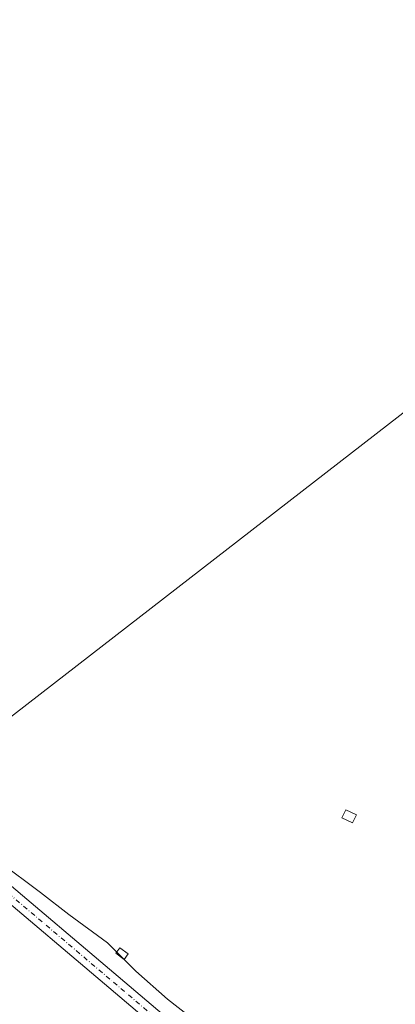
# Model space of a CAD drawing. Units: metres. Extents: x 626035 to 629530, y 4643965 to 4646340.
# Drawn here: x 627529 to 627633, y 4644581 to 4644855 of the extents above; entities that cross this region are included whole.
import ezdxf

# ---------------------------------------------------------------- set-up
doc = ezdxf.new("R2010")
doc.units = ezdxf.units.M
doc.header["$MEASUREMENT"] = 0
doc.linetypes.add('DGN Style 4', pattern=[2.6384748266838614, 1.318413404963828, -0.6592067024819142, 0.001648016756204785, -0.6592067024819142])
for name, color, linetype, lineweight in [('Cultivos herbáceos CxS', 92, 'Continuous', 0), ('Curva de nivel normal', 30, 'Continuous', 0), ('Edificación ligera Cxs', 1, 'Continuous', 0), ('Pastizal CxS', 92, 'Continuous', 0), ('Pista no pavimentada Cxs', 111, 'Continuous', 0), ('Pista no pavimentada eje', 91, 'DGN Style 4', 0)]:
    doc.layers.add(name, color=color, linetype=linetype, lineweight=lineweight)

# ---------------------------------------------------------------- blocks, each defined once
blk = doc.blocks.new('*U8')
at = {"layer": 'Cultivos herbáceos CxS', "color": 92, "linetype": 'Continuous', "lineweight": 0}
blk.add_polyline3d([(627227.3494999995, 4645497.338500001, 252.8478999999934), (627620.3202999998, 4645038.343900001, 252.047900000005), (627776.3953999998, 4644854.6976, 252.0837000000029), (627499.9134000001, 4644640.647, 255.0102999999945), (627434.2966, 4644691.447100001, 256.4875000000029), (627370.7965000002, 4644754.9472, 255.5445999999938), (627298.8295999998, 4644824.797300001, 255.9517000000051)], dxfattribs=at)

msp = doc.modelspace()

# ---------------------------------------------------------------- linework, layer by layer
at = {"layer": 'Cultivos herbáceos CxS', "color": 92, "linetype": 'Continuous', "lineweight": 0}
msp.add_polyline3d([(627776.3953999998, 4644854.6976, 252.0837000000029), (627499.9134000001, 4644640.647, 255.0102999999945), (627434.2966, 4644691.447100001, 256.4875000000029), (627370.7965000002, 4644754.9472, 255.5445999999938), (627298.8295999998, 4644824.797300001, 255.9517000000051), (626839.6825000001, 4644370.429, 268.3460000000051)], dxfattribs=at)
at = {"layer": 'Curva de nivel normal', "color": 30, "linetype": 'Continuous', "lineweight": 0, "elevation": 255, "flags": 128}
for points in [[(627555.7712000003, 4644595.785300001), (627553.2400000002, 4644598.3101), (627542.4900000002, 4644606.210100001), (627534.5800000001, 4644612.290100001), (627523.0899999999, 4644620.800100001)], [(627557.8335999995, 4644593.7282), (627555.7712000003, 4644595.785300001)], [(627583.4400000004, 4644572.170100001), (627569.9400000004, 4644582.6601), (627561.0899999999, 4644590.4801), (627557.8335999995, 4644593.7282)]]:
    msp.add_lwpolyline(points, dxfattribs=at)
at = {"layer": 'Edificación ligera Cxs', "color": 1, "linetype": 'Continuous', "lineweight": 0}
for points in [[(627622.4101, 4644633.870100001, 254.2657000000036), (627621.3000999996, 4644631.620100001, 254.3850999999995), (627618.3701, 4644633.040100001, 254.6312999999937), (627619.4801000003, 4644635.300100001, 254.174199999994), (627622.4101, 4644633.870100001, 254.2657000000036)], [(627558.9600999998, 4644595.2301, 254.9073000000062), (627557.8201000001, 4644593.710100001, 255.3108999999968), (627555.5100999996, 4644595.440099999, 255.4339999999939), (627556.6601, 4644596.960100001, 254.9743000000017), (627558.9600999998, 4644595.2301, 254.9073000000062)]]:
    msp.add_polyline3d(points, dxfattribs=at)
for points in [[(627622.4101, 4644633.870100001, 254.6312999999937), (627621.3000999996, 4644631.620100001, 254.6312999999937), (627618.3701, 4644633.040100001, 254.6312999999937), (627619.4801000003, 4644635.300100001, 254.6312999999937)], [(627558.9600999998, 4644595.2301, 255.4339999999939), (627557.8201000001, 4644593.710100001, 255.4339999999939), (627555.5100999996, 4644595.440099999, 255.4339999999939), (627556.6601, 4644596.960100001, 255.4339999999939)]]:
    msp.add_3dface(points, dxfattribs=at)
at = {"layer": 'Pastizal CxS', "color": 92, "linetype": 'Continuous', "lineweight": 0}
for points in [[(627776.3953999998, 4644854.6976, 252.0837000000029), (627499.9134000001, 4644640.647, 255.0102999999945), (627434.2966, 4644691.447100001, 256.4875000000029), (627370.7965000002, 4644754.9472, 255.5445999999938), (627298.8295999998, 4644824.797300001, 255.9517000000051), (626839.6825000001, 4644370.429, 268.3460000000051)], [(627298.8295999998, 4644824.797300001, 255.9517000000051), (627370.7965000002, 4644754.9472, 255.5445999999938), (627434.2966, 4644691.447100001, 256.4875000000029), (627499.9134000001, 4644640.647, 255.0102999999945), (627776.3953999998, 4644854.6976, 252.0837000000029), (627808.4556, 4644816.9738, 252.2167000000045), (628189.9715, 4644368.0615, 254.2746999999945)]]:
    msp.add_polyline3d(points, dxfattribs=at)
at = {"layer": 'Pista no pavimentada Cxs', "color": 111, "linetype": 'Continuous', "lineweight": 0}
for points in [[(627323.8731000006, 4644807.280099999, 255.068299999999), (627335.9540999997, 4644788.3709, 255.2694000000047), (627355.9479, 4644764.6941, 255.5816999999952), (627361.9813000001, 4644758.163899999, 255.7146999999968), (627367.0614999998, 4644752.665300001, 255.8279000000039), (627371.4266999997, 4644749.160700001, 255.7802999999985), (627385.7235000003, 4644737.6829, 255.896900000007), (627402.5191000003, 4644724.458100001, 256.0283000000054), (627424.1756999996, 4644707.3189, 256.1463999999978), (627446.7386999996, 4644684.755899999, 256.2609999999986), (627484.6283, 4644647.790300001, 255.5929999999935), (627522.8051000005, 4644617.143300001, 255.9149000000034), (627556.1628999999, 4644588.948100001, 256.3361000000005), (627581.2947000006, 4644567.652100001, 256.1907999999967)], [(627578.7178999997, 4644564.592700001, 256.4674999999988), (627553.5789000001, 4644585.8947, 256.9103000000032), (627520.2616999998, 4644614.0557, 256.3619999999937), (627481.9735000003, 4644644.792099999, 255.8292999999976), (627443.9276999999, 4644681.9101, 256.3796000000002), (627421.5113000004, 4644704.326300001, 256.7863999999972), (627400.0406999999, 4644721.318499999, 256.817200000005), (627383.2341, 4644734.551899999, 256.999100000001), (627364.3252999998, 4644749.7323, 256.0332000000053), (627352.9493000006, 4644762.045100001, 255.773000000001), (627332.7265, 4644785.9933, 255.4728000000032), (627328.6951000001, 4644792.303099999, 255.4171000000061)], [(627609.5751, 4644540.4661, 256.1094000000012), (627602.3909, 4644544.776500001, 256.2777999999962), (627578.7178999997, 4644564.592700001, 256.4674999999988), (627553.5789000001, 4644585.8947, 256.9103000000032), (627520.2616999998, 4644614.0557, 256.3619999999937), (627481.9735000003, 4644644.792099999, 255.8292999999976), (627443.9276999999, 4644681.9101, 256.3796000000002), (627421.5113000004, 4644704.326300001, 256.7863999999972), (627400.0406999999, 4644721.318499999, 256.817200000005), (627383.2341, 4644734.551899999, 256.999100000001), (627364.3252999998, 4644749.7323, 256.0332000000053), (627352.9493000006, 4644762.045100001, 255.773000000001), (627332.7265, 4644785.9933, 255.4728000000032), (627328.6951000001, 4644792.303099999, 255.4171000000061)], [(627371.4266999997, 4644749.160700001, 255.7802999999985), (627385.7235000003, 4644737.6829, 255.896900000007), (627402.5191000003, 4644724.458100001, 256.0283000000054), (627424.1756999996, 4644707.3189, 256.1463999999978), (627446.7386999996, 4644684.755899999, 256.2609999999986), (627484.6283, 4644647.790300001, 255.5929999999935), (627522.8051000005, 4644617.143300001, 255.9149000000034), (627556.1628999999, 4644588.948100001, 256.3361000000005), (627581.2947000006, 4644567.652100001, 256.1907999999967), (627604.7178999997, 4644548.045100001, 256.0256999999983), (627615.1552999998, 4644541.782500001, 255.8516999999993), (627625.5401, 4644535.7357, 255.8227000000043), (627636.5910999998, 4644530.210300001, 255.7578999999969), (627668.1942999996, 4644514.606899999, 255.8386000000028), (627694.3953, 4644502.035900001, 255.8233999999939), (627730.0598999998, 4644484.0715, 255.8736999999965), (627734.8737000005, 4644482.111099999, 255.9308000000019)]]:
    msp.add_polyline3d(points, dxfattribs=at)
at = {"layer": 'Pista no pavimentada eje', "color": 91, "linetype": 'DGN Style 4', "lineweight": 0}
msp.add_polyline3d([(627364.5138999998, 4644752.616699999, 255.8672999999981), (627365.6935000002, 4644751.1987, 255.9079000000056), (627384.4789000005, 4644736.117500001, 256.3380999999936), (627401.2799000005, 4644722.8883, 256.3632000000071), (627422.8435000004, 4644705.822699999, 256.4446999999927), (627445.3331000004, 4644683.332900001, 256.3288999999932), (627483.3009000003, 4644646.291300001, 255.7127000000037), (627521.5333000004, 4644615.599500001, 256.1396999999997), (627554.8709000006, 4644587.4213, 256.6520000000019), (627580.0062999995, 4644566.122300001, 256.3344999999972), (627603.5543000001, 4644546.410900001, 256.1689999999944), (627611.6945000002, 4644541.372300001, 256.0387999999948)], dxfattribs=at)

# ---------------------------------------------------------------- block references
at = {"layer": 'Cultivos herbáceos CxS', "color": 92, "linetype": 'Continuous', "lineweight": 0}
msp.add_blockref('*U8', (0, 0), dxfattribs=at)

doc.saveas('drawing.dxf')
